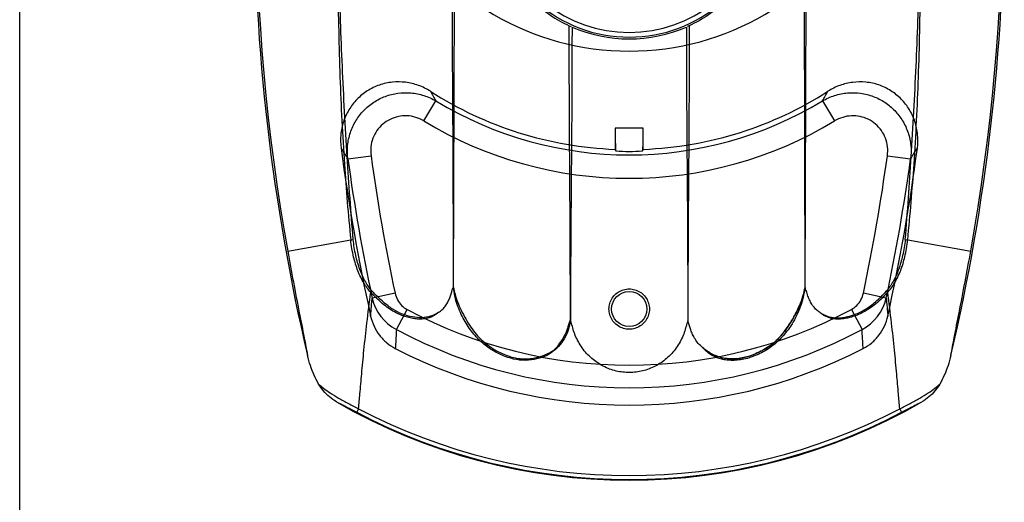
# Model space of a CAD drawing. Units: millimetres. Extents: x 69 to 569, y 93 to 793.
# Drawn here: x 491 to 533, y 413 to 433 of the extents above; entities that cross this region are included whole.
import ezdxf

# ---------------------------------------------------------------- set-up
doc = ezdxf.new("R2010")
doc.units = ezdxf.units.MM
doc.header["$LTSCALE"] = 58.013395
doc.layers.get('0').update_dxf_attribs({"linetype": 'CONTINUOUS'})

msp = doc.modelspace()

# ---------------------------------------------------------------- linework, layer by layer
at = {"color": 7, "linetype": 'CONTINUOUS'}
for p, q in [((491.195, 131.355), (491.195, 755.355)), ((524.699, 421.764), (524.756, 439.794)), ((509.704, 421.777), (509.756, 439.546)), ((524.635, 439.546), (524.69, 421.764)), ((508.435, 428.877), (508.951, 429.729)), ((525.44, 429.729), (525.956, 428.877)), ((517.795, 428.571), (516.595, 428.571)), ((516.595, 428.571), (516.595, 427.667)), ((517.795, 427.667), (517.795, 428.571)), ((516.622, 427.598), (516.604, 427.644)), ((517.795, 427.667), (517.778, 427.621)), ((505.194, 427.259), (506.181, 427.395)), ((528.21, 427.395), (529.197, 427.259)), ((502.628, 423.325), (505.314, 423.807)), ((529.077, 423.807), (531.763, 423.325)), ((507.206, 421.529), (506.231, 421.322)), ((528.16, 421.322), (527.185, 421.529)), ((507.264, 419.983), (507.72, 420.835)), ((526.671, 420.835), (527.127, 419.983)), ((505.654, 416.605), (505.575, 416.453)), ((528.737, 416.605), (528.816, 416.453))]:
    msp.add_line(p, q, dxfattribs=at)
msp.add_circle((517.195, 420.855), 0.75, dxfattribs=at)
for centre, radius, start, end in [((587.395, 438.555), 86.2, 166.80377, 193.19623), ((446.995, 438.555), 86.2, 346.80377, 13.19623), ((587.395, 438.555), 86.125, 169.81423, 190.18577), ((446.995, 438.555), 86.125, 349.81423, 10.18577), ((517.195, 443.355), 11.5, 209.5918, 330.4082), ((517.195, 438.455), 6.003, 188.8709, 351.1291), ((517.195, 438.455), 5.803, 194.3133, 345.6867), ((517.195, 438.535), 6.157, 246.6625, 293.3375), ((517.195, 443.355), 15.7, 237.317, 267.8098), ((534.539, 444.47), 29.531, 209.0277, 209.9455), ((517.195, 443.355), 15.7, 272.1902, 302.6818), ((499.852, 444.47), 29.531, 330.0545, 330.9723), ((517.195, 443.355), 15.926, 238.824, 301.176), ((517.195, 443.355), 16.923, 238.824, 301.176), ((587.395, 438.555), 83.2, 187.48283, 192.49224), ((534.146, 445.811), 34.386, 211.7438, 212.6518), ((517.546, 443.554), 15.982, 266.6872, 268.7435), ((516.846, 443.535), 15.963, 271.2552, 273.3139), ((446.995, 438.555), 83.2, 347.50775, 352.51718), ((500.381, 445.725), 34.224, 327.346, 328.2582), ((587.395, 438.555), 82.974, 187.82463, 191.98704), ((587.395, 438.555), 81.977, 187.82463, 191.98704), ((446.995, 438.555), 81.977, 348.01296, 352.17537), ((446.995, 438.555), 82.974, 348.01296, 352.17537), ((504.532, 431.762), 7.993, 275.6167, 276.3859), ((529.859, 431.765), 7.996, 263.6171, 264.3859), ((508.184, 421.76), 2.001, 192.6423, 242.6498), ((526.207, 421.76), 2.001, 297.3501, 347.3578), ((517.195, 438.555), 20.095, 241.8651, 298.1349), ((517.195, 438.555), 21.061, 241.8651, 298.1349), ((517.195, 438.555), 21.8, 242.761, 297.2384), ((517.195, 438.555), 25, 240.0422, 299.9578), ((517.195, 438.555), 24.971, 242.2651, 297.7349), ((517.195, 438.555), 24.8, 242.265, 297.735)]:
    msp.add_arc(centre, radius, start, end, dxfattribs=at)
msp.add_ellipse((517.761, 428.571), major_axis=(0, 1), ratio=0.034921, start_param=-2.910127, end_param=-1.570796, dxfattribs=at)
for points, knots in [([(509.702, 421.777), (509.698, 423.772), (509.687, 427.77), (509.646, 433.776), (509.638, 437.786), (509.635, 439.794)], [0, 0, 0, 0, 0.332311, 0.665588, 1, 1, 1, 1]), ([(504.767, 438.555), (504.755, 437.262), (504.757, 434.658), (504.838, 430.817), (505.015, 427.192), (505.21, 424.882), (505.314, 423.807)], [0, 0, 0, 0, 0.262801, 0.528976, 0.780694, 1, 1, 1, 1]), ([(505.421, 423.819), (505.324, 424.995), (505.15, 427.457), (504.946, 431.202), (504.815, 434.938), (504.775, 437.388), (504.77, 438.555)], [0, 0, 0, 0, 0.240007, 0.501801, 0.762706, 1, 1, 1, 1]), ([(528.97, 423.819), (529.067, 424.996), (529.241, 427.458), (529.445, 431.205), (529.576, 434.94), (529.616, 437.389), (529.621, 438.555)], [0, 0, 0, 0, 0.240132, 0.501971, 0.762836, 1, 1, 1, 1]), ([(529.077, 423.807), (529.181, 424.881), (529.376, 427.19), (529.553, 430.815), (529.634, 434.658), (529.636, 437.262), (529.623, 438.555)], [0, 0, 0, 0, 0.219105, 0.470896, 0.737208, 1, 1, 1, 1]), ([(511.194, 437.496), (511.251, 437.138), (511.425, 436.449), (511.855, 435.5), (512.407, 434.671), (513.069, 433.96), (513.811, 433.375), (514.358, 433.067), (514.635, 432.937)], [0, 0, 0, 0, 0.183117, 0.356835, 0.524024, 0.684171, 0.845619, 1, 1, 1, 1]), ([(523.197, 437.496), (523.142, 437.15), (522.974, 436.48), (522.561, 435.544), (522.015, 434.711), (521.354, 433.988), (520.599, 433.387), (520.041, 433.071), (519.756, 432.937)], [0, 0, 0, 0, 0.176673, 0.34734, 0.514601, 0.677517, 0.840769, 1, 1, 1, 1]), ([(514.689, 420.348), (514.686, 421.742), (514.678, 424.536), (514.644, 428.732), (514.637, 431.534), (514.635, 432.937)], [0, 0, 0, 0, 0.332379, 0.665636, 1, 1, 1, 1]), ([(514.756, 432.882), (514.753, 431.485), (514.744, 428.695), (514.702, 424.517), (514.692, 421.736), (514.689, 420.348)], [0, 0, 0, 0, 0.334378, 0.667636, 1, 1, 1, 1]), ([(519.635, 432.882), (519.637, 431.571), (519.645, 428.874), (519.683, 424.698), (519.692, 421.833), (519.696, 420.353)], [0, 0, 0, 0, 0.314002, 0.645793, 1, 1, 1, 1]), ([(519.756, 432.937), (519.754, 431.536), (519.745, 428.737), (519.708, 424.543), (519.699, 421.749), (519.696, 420.353)], [0, 0, 0, 0, 0.334003, 0.667191, 1, 1, 1, 1]), ([(508.718, 430.141), (508.556, 430.244), (508.214, 430.413), (507.659, 430.546), (507.09, 430.553), (506.53, 430.429), (506.012, 430.178), (505.567, 429.814), (505.22, 429.36), (504.986, 428.845), (504.872, 428.289), (504.879, 427.909), (504.904, 427.72)], [0, 0, 0, 0, 0.101422, 0.20022, 0.299928, 0.400235, 0.500974, 0.601792, 0.701906, 0.800857, 0.899027, 1, 1, 1, 1]), ([(529.487, 427.72), (529.512, 427.91), (529.519, 428.292), (529.403, 428.851), (529.167, 429.369), (528.816, 429.822), (528.369, 430.184), (527.85, 430.432), (527.292, 430.553), (526.726, 430.545), (526.174, 430.412), (525.834, 430.244), (525.673, 430.141)], [0, 0, 0, 0, 0.101414, 0.200191, 0.299899, 0.400202, 0.500941, 0.601767, 0.701887, 0.800837, 0.899008, 1, 1, 1, 1]), ([(505.194, 427.259), (505.17, 427.446), (505.163, 427.828), (505.281, 428.383), (505.517, 428.893), (505.858, 429.336), (506.288, 429.692), (506.786, 429.945), (507.326, 430.081), (507.888, 430.094), (508.442, 429.983), (508.789, 429.825), (508.951, 429.729)], [0, 0, 0, 0, 0.101462, 0.202917, 0.302193, 0.401228, 0.50044, 0.59967, 0.698607, 0.79759, 0.89884, 1, 1, 1, 1]), ([(525.44, 429.729), (525.602, 429.826), (525.95, 429.983), (526.507, 430.095), (527.069, 430.08), (527.611, 429.943), (528.108, 429.689), (528.537, 429.332), (528.876, 428.889), (529.111, 428.379), (529.228, 427.826), (529.221, 427.446), (529.197, 427.259)], [0, 0, 0, 0, 0.101492, 0.203036, 0.302342, 0.401399, 0.500624, 0.599847, 0.698765, 0.797718, 0.898876, 1, 1, 1, 1]), ([(508.435, 428.877), (508.327, 428.942), (508.094, 429.046), (507.72, 429.112), (507.344, 429.081), (506.989, 428.96), (506.676, 428.754), (506.424, 428.476), (506.248, 428.143), (506.161, 427.774), (506.164, 427.52), (506.181, 427.395)], [0, 0, 0, 0, 0.112927, 0.224491, 0.335003, 0.44539, 0.555421, 0.66573, 0.776078, 0.887401, 1, 1, 1, 1]), ([(528.21, 427.395), (528.227, 427.52), (528.23, 427.775), (528.142, 428.145), (527.965, 428.478), (527.713, 428.756), (527.4, 428.962), (527.044, 429.082), (526.669, 429.111), (526.296, 429.045), (526.064, 428.942), (525.956, 428.877)], [0, 0, 0, 0, 0.112944, 0.22451, 0.335027, 0.445421, 0.555454, 0.66576, 0.776107, 0.887429, 1, 1, 1, 1]), ([(516.595, 428.571), (516.595, 428.483), (516.596, 428.313), (516.6, 428.073), (516.605, 427.869), (516.612, 427.714), (516.618, 427.63), (516.622, 427.598)], [0, 0, 0, 0, 0.271621, 0.523997, 0.73908, 0.90157, 1, 1, 1, 1]), ([(506.171, 421.565), (506.062, 421.683), (505.85, 421.976), (505.607, 422.487), (505.416, 423.111), (505.34, 423.56), (505.314, 423.807)], [0, 0, 0, 0, 0.197826, 0.442233, 0.693129, 1, 1, 1, 1]), ([(506.228, 421.616), (506.118, 421.741), (505.915, 422.036), (505.688, 422.555), (505.514, 423.158), (505.446, 423.591), (505.421, 423.819)], [0, 0, 0, 0, 0.210056, 0.44826, 0.711427, 1, 1, 1, 1]), ([(528.97, 423.819), (528.945, 423.591), (528.877, 423.158), (528.703, 422.555), (528.476, 422.036), (528.273, 421.741), (528.163, 421.616)], [0, 0, 0, 0, 0.288511, 0.551657, 0.789882, 1, 1, 1, 1]), ([(528.22, 421.565), (528.333, 421.686), (528.545, 421.988), (528.791, 422.501), (528.977, 423.122), (529.047, 423.564), (529.077, 423.807)], [0, 0, 0, 0, 0.203739, 0.449994, 0.698354, 1, 1, 1, 1]), ([(502.628, 423.325), (502.785, 422.447), (503.02, 421.216), (503.312, 419.735), (503.43, 419.128), (503.472, 418.877)], [0, 0, 0, 0, 0.590628, 0.830952, 1, 1, 1, 1]), ([(530.919, 418.877), (530.961, 419.128), (531.079, 419.735), (531.37, 421.216), (531.606, 422.447), (531.763, 423.325)], [0, 0, 0, 0, 0.169048, 0.409372, 1, 1, 1, 1]), ([(509.069, 420.72), (509.119, 420.746), (509.217, 420.816), (509.334, 420.956), (509.441, 421.113), (509.526, 421.284), (509.593, 421.455), (509.628, 421.625), (509.673, 421.728), (509.697, 421.776)], [0, 0, 0, 0, 0.134049, 0.281718, 0.434196, 0.586734, 0.73419, 0.872004, 1, 1, 1, 1]), ([(514.116, 419.194), (514.014, 419.094), (513.782, 418.916), (513.367, 418.736), (512.891, 418.65), (512.388, 418.681), (511.88, 418.823), (511.389, 419.063), (510.916, 419.398), (510.496, 419.848), (510.131, 420.398), (509.83, 421.045), (509.73, 421.529), (509.701, 421.776)], [0, 0, 0, 0, 0.068687, 0.139345, 0.216169, 0.299786, 0.380088, 0.469079, 0.562329, 0.657812, 0.76425, 0.87968, 1, 1, 1, 1]), ([(509.704, 421.777), (509.718, 421.679), (509.765, 421.47), (509.873, 421.145), (510.029, 420.795), (510.217, 420.435), (510.426, 420.09), (510.657, 419.785), (510.904, 419.525), (511.172, 419.303), (511.461, 419.113), (511.76, 418.958), (512.056, 418.843), (512.335, 418.769), (512.599, 418.731), (512.856, 418.728), (513.113, 418.756), (513.374, 418.815), (513.631, 418.91), (513.885, 419.027), (514.03, 419.148), (514.095, 419.214)], [0, 0, 0, 0, 0.048351, 0.10516, 0.168563, 0.236591, 0.304746, 0.366814, 0.424235, 0.48081, 0.537631, 0.59409, 0.646674, 0.693242, 0.73595, 0.777482, 0.819447, 0.86306, 0.908355, 0.954457, 1, 1, 1, 1]), ([(516.333, 420.855), (516.333, 420.936), (516.356, 421.1), (516.459, 421.325), (516.622, 421.513), (516.831, 421.648), (517.071, 421.718), (517.32, 421.718), (517.559, 421.648), (517.77, 421.513), (517.933, 421.323), (518.035, 421.098), (518.058, 420.935), (518.058, 420.855)], [0, 0, 0, 0, 0.090327, 0.180732, 0.272206, 0.362841, 0.454404, 0.545696, 0.636725, 0.727932, 0.820371, 0.910726, 1, 1, 1, 1]), ([(524.69, 421.764), (524.637, 421.519), (524.505, 421.052), (524.18, 420.436), (523.834, 419.895), (523.412, 419.427), (522.885, 419.075), (522.315, 418.824), (521.727, 418.704), (521.17, 418.748), (520.675, 418.944), (520.399, 419.144), (520.277, 419.258)], [0, 0, 0, 0, 0.122841, 0.236471, 0.339969, 0.437645, 0.543527, 0.648175, 0.74189, 0.834893, 0.918007, 1, 1, 1, 1]), ([(520.277, 419.258), (520.388, 419.154), (520.63, 418.976), (521.043, 418.791), (521.497, 418.71), (521.967, 418.743), (522.44, 418.876), (522.898, 419.089), (523.329, 419.37), (523.688, 419.721), (523.992, 420.132), (524.269, 420.6), (524.535, 421.142), (524.651, 421.548), (524.694, 421.764)], [0, 0, 0, 0, 0.074622, 0.145675, 0.220177, 0.298173, 0.374815, 0.459615, 0.544748, 0.625821, 0.70473, 0.79438, 0.892048, 1, 1, 1, 1]), ([(524.696, 421.77), (524.674, 421.628), (524.62, 421.352), (524.498, 420.953), (524.341, 420.577), (524.147, 420.221), (523.919, 419.896), (523.672, 419.609), (523.412, 419.361), (523.137, 419.155), (522.845, 418.985), (522.545, 418.849), (522.243, 418.748), (521.95, 418.687), (521.675, 418.662), (521.423, 418.668), (521.195, 418.699), (520.989, 418.754), (520.799, 418.835), (520.619, 418.944), (520.442, 419.083), (520.333, 419.196), (520.278, 419.257)], [0, 0, 0, 0, 0.068839, 0.134696, 0.199478, 0.264043, 0.328372, 0.38924, 0.445562, 0.500046, 0.553922, 0.606843, 0.657952, 0.705963, 0.750088, 0.790153, 0.826415, 0.859973, 0.892234, 0.925044, 0.960341, 1, 1, 1, 1]), ([(525.324, 420.719), (525.272, 420.746), (525.17, 420.819), (525.044, 420.97), (524.928, 421.15), (524.832, 421.352), (524.775, 421.565), (524.724, 421.699), (524.699, 421.764)], [0, 0, 0, 0, 0.139561, 0.29812, 0.471322, 0.653831, 0.833752, 1, 1, 1, 1]), ([(505.654, 416.605), (505.674, 416.816), (505.717, 417.309), (505.788, 418.142), (505.883, 419.149), (506.008, 420.309), (506.112, 421.13), (506.171, 421.565)], [0, 0, 0, 0, 0.12746, 0.297976, 0.502495, 0.735759, 1, 1, 1, 1]), ([(506.165, 420.558), (506.172, 420.645), (506.186, 420.815), (506.209, 421.07), (506.224, 421.238), (506.231, 421.322)], [0, 0, 0, 0, 0.338953, 0.670262, 1, 1, 1, 1]), ([(509.064, 420.717), (509.027, 420.683), (508.946, 420.62), (508.813, 420.542), (508.669, 420.483), (508.513, 420.443), (508.345, 420.424), (508.162, 420.427), (507.959, 420.453), (507.735, 420.502), (507.492, 420.582), (507.239, 420.696), (506.981, 420.848), (506.718, 421.043), (506.446, 421.285), (506.265, 421.466), (506.171, 421.565)], [0, 0, 0, 0, 0.046002, 0.092006, 0.138695, 0.186729, 0.236764, 0.290704, 0.351681, 0.421238, 0.498299, 0.581797, 0.671377, 0.768614, 0.877034, 1, 1, 1, 1]), ([(509.069, 420.72), (508.963, 420.647), (508.732, 420.527), (508.34, 420.467), (507.932, 420.508), (507.511, 420.629), (507.095, 420.843), (506.662, 421.178), (506.385, 421.453), (506.228, 421.616)], [0, 0, 0, 0, 0.119088, 0.236575, 0.361079, 0.49592, 0.638935, 0.791338, 1, 1, 1, 1]), ([(507.206, 421.529), (507.228, 421.431), (507.297, 421.241), (507.476, 421), (507.635, 420.881), (507.72, 420.835)], [0, 0, 0, 0, 0.339694, 0.673285, 1, 1, 1, 1]), ([(525.324, 420.719), (525.422, 420.651), (525.64, 420.538), (526.011, 420.466), (526.414, 420.498), (526.846, 420.618), (527.289, 420.839), (527.74, 421.177), (528.018, 421.457), (528.163, 421.616)], [0, 0, 0, 0, 0.110775, 0.223219, 0.345841, 0.480846, 0.636046, 0.800772, 1, 1, 1, 1]), ([(528.22, 421.565), (528.125, 421.461), (527.939, 421.271), (527.655, 421.024), (527.381, 420.829), (527.116, 420.68), (526.86, 420.57), (526.62, 420.494), (526.399, 420.448), (526.2, 420.425), (526.02, 420.424), (525.855, 420.445), (525.703, 420.486), (525.564, 420.546), (525.436, 420.623), (525.36, 420.685), (525.324, 420.719)], [0, 0, 0, 0, 0.127448, 0.239428, 0.339219, 0.430146, 0.51357, 0.589474, 0.657419, 0.717022, 0.770005, 0.819156, 0.866155, 0.911585, 0.955994, 1, 1, 1, 1]), ([(526.671, 420.835), (526.756, 420.881), (526.915, 421), (527.094, 421.241), (527.163, 421.431), (527.185, 421.529)], [0, 0, 0, 0, 0.326714, 0.660303, 1, 1, 1, 1]), ([(528.16, 421.322), (528.167, 421.238), (528.182, 421.07), (528.205, 420.815), (528.219, 420.644), (528.226, 420.558)], [0, 0, 0, 0, 0.330496, 0.661804, 1, 1, 1, 1]), ([(528.737, 416.605), (528.717, 416.815), (528.674, 417.308), (528.603, 418.14), (528.508, 419.147), (528.383, 420.308), (528.279, 421.129), (528.22, 421.565)], [0, 0, 0, 0, 0.127198, 0.297557, 0.502022, 0.735358, 1, 1, 1, 1]), ([(518.058, 420.855), (518.058, 420.774), (518.035, 420.611), (517.932, 420.385), (517.769, 420.197), (517.559, 420.062), (517.32, 419.992), (517.071, 419.992), (516.832, 420.062), (516.621, 420.198), (516.458, 420.387), (516.356, 420.612), (516.333, 420.775), (516.333, 420.855)], [0, 0, 0, 0, 0.090327, 0.180732, 0.272207, 0.362841, 0.454404, 0.545696, 0.636725, 0.727932, 0.820371, 0.910726, 1, 1, 1, 1]), ([(506.165, 420.558), (506.198, 420.409), (506.296, 420.12), (506.53, 419.731), (506.839, 419.405), (507.087, 419.24), (507.218, 419.173)], [0, 0, 0, 0, 0.255862, 0.50515, 0.75476, 1, 1, 1, 1]), ([(527.173, 419.173), (527.304, 419.24), (527.552, 419.405), (527.861, 419.731), (528.095, 420.12), (528.193, 420.409), (528.226, 420.558)], [0, 0, 0, 0, 0.245299, 0.494875, 0.744146, 1, 1, 1, 1]), ([(514.662, 420.352), (514.652, 420.291), (514.593, 420.18), (514.556, 420), (514.487, 419.83), (514.407, 419.667), (514.314, 419.509), (514.191, 419.373), (514.139, 419.258), (514.095, 419.214)], [0, 0, 0, 0, 0.144796, 0.28723, 0.429337, 0.57135, 0.713307, 0.855081, 1, 1, 1, 1]), ([(514.691, 420.354), (514.661, 420.191), (514.586, 419.89), (514.388, 419.495), (514.212, 419.282), (514.116, 419.194)], [0, 0, 0, 0, 0.377918, 0.700999, 1, 1, 1, 1]), ([(519.693, 420.353), (519.669, 420.274), (519.617, 420.11), (519.548, 419.849), (519.435, 419.583), (519.29, 419.32), (519.113, 419.071), (518.908, 418.846), (518.68, 418.649), (518.435, 418.483), (518.177, 418.35), (517.907, 418.25), (517.631, 418.182), (517.351, 418.148), (517.069, 418.146), (516.784, 418.178), (516.499, 418.245), (516.22, 418.347), (515.954, 418.484), (515.706, 418.652), (515.479, 418.85), (515.275, 419.076), (515.097, 419.325), (514.954, 419.588), (514.841, 419.852), (514.775, 420.111), (514.72, 420.271), (514.693, 420.348)], [0, 0, 0, 0, 0.034297, 0.071738, 0.111928, 0.153842, 0.196299, 0.238551, 0.28009, 0.32085, 0.361026, 0.400697, 0.440007, 0.478835, 0.517593, 0.556965, 0.597468, 0.63878, 0.680292, 0.721473, 0.762835, 0.805008, 0.847551, 0.889475, 0.929466, 0.96641, 1, 1, 1, 1]), ([(520.277, 419.258), (520.213, 419.312), (520.096, 419.426), (519.973, 419.626), (519.876, 419.818), (519.804, 420.004), (519.762, 420.185), (519.72, 420.299), (519.699, 420.353)], [0, 0, 0, 0, 0.200137, 0.385701, 0.556302, 0.713502, 0.859703, 1, 1, 1, 1]), ([(507.264, 419.983), (507.259, 419.893), (507.249, 419.712), (507.233, 419.442), (507.223, 419.262), (507.218, 419.173)], [0, 0, 0, 0, 0.334077, 0.667405, 1, 1, 1, 1]), ([(527.173, 419.173), (527.168, 419.262), (527.158, 419.442), (527.142, 419.712), (527.132, 419.893), (527.127, 419.983)], [0, 0, 0, 0, 0.332595, 0.665923, 1, 1, 1, 1]), ([(503.948, 417.655), (503.877, 417.779), (503.746, 418.037), (503.586, 418.446), (503.506, 418.731), (503.472, 418.877)], [0, 0, 0, 0, 0.32547, 0.658682, 1, 1, 1, 1]), ([(530.919, 418.877), (530.885, 418.731), (530.805, 418.446), (530.645, 418.037), (530.514, 417.779), (530.443, 417.655)], [0, 0, 0, 0, 0.340732, 0.674626, 1, 1, 1, 1]), ([(503.948, 417.655), (504.013, 417.592), (504.173, 417.459), (504.458, 417.259), (504.813, 417.04), (505.219, 416.817), (505.507, 416.673), (505.654, 416.605)], [0, 0, 0, 0, 0.136127, 0.30868, 0.519584, 0.75799, 1, 1, 1, 1]), ([(504.711, 416.895), (504.605, 416.957), (504.404, 417.096), (504.146, 417.354), (504.008, 417.552), (503.948, 417.655)], [0, 0, 0, 0, 0.338175, 0.670609, 1, 1, 1, 1]), ([(528.737, 416.605), (528.884, 416.673), (529.173, 416.817), (529.579, 417.041), (529.934, 417.261), (530.22, 417.46), (530.378, 417.592), (530.443, 417.655)], [0, 0, 0, 0, 0.242522, 0.481137, 0.692712, 0.864854, 1, 1, 1, 1]), ([(530.443, 417.655), (530.383, 417.552), (530.245, 417.354), (529.987, 417.096), (529.786, 416.957), (529.68, 416.895)], [0, 0, 0, 0, 0.329437, 0.661864, 1, 1, 1, 1]), ([(504.711, 416.895), (504.75, 416.878), (504.838, 416.837), (504.986, 416.762), (505.162, 416.67), (505.362, 416.565), (505.502, 416.492), (505.575, 416.453)], [0, 0, 0, 0, 0.130723, 0.301245, 0.510779, 0.745309, 1, 1, 1, 1]), ([(528.816, 416.453), (528.892, 416.493), (529.036, 416.569), (529.24, 416.676), (529.415, 416.767), (529.558, 416.84), (529.643, 416.879), (529.68, 416.895)], [0, 0, 0, 0, 0.264893, 0.50417, 0.711871, 0.875771, 1, 1, 1, 1])]:
    msp.add_open_spline(points, degree=3, knots=knots, dxfattribs=at)
for points in [[(514.635, 432.937), (514.662, 432.924), (514.689, 432.911), (514.716, 432.9)], [(519.756, 432.937), (519.729, 432.924), (519.702, 432.911), (519.674, 432.9)], [(506.171, 421.565), (506.184, 421.576), (506.197, 421.587), (506.209, 421.599)], [(528.22, 421.565), (528.207, 421.576), (528.194, 421.587), (528.182, 421.599)]]:
    msp.add_open_spline(points, degree=3, dxfattribs=at)

doc.saveas('drawing.dxf')
